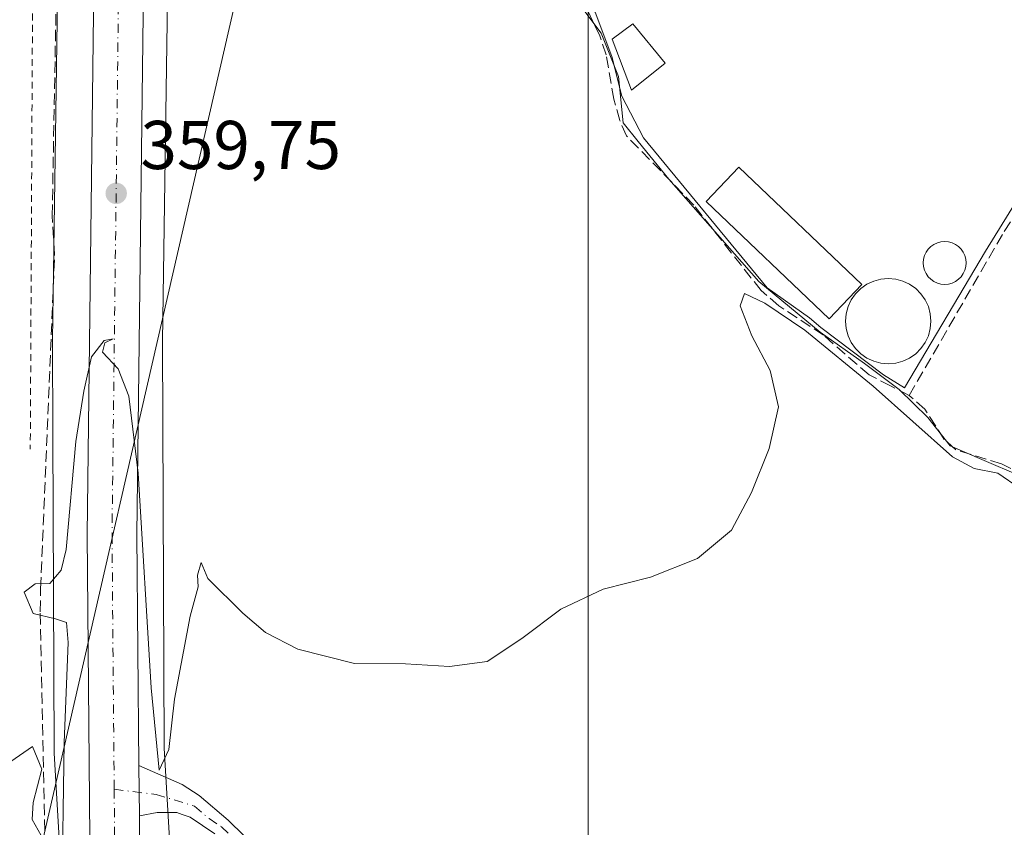
# Model space of a CAD drawing. Units: metres. Extents: x 608698 to 612186, y 4648292 to 4650673.
# Drawn here: x 609547 to 609690, y 4649158 to 4649275 of the extents above; entities that cross this region are included whole.
import ezdxf

# ---------------------------------------------------------------- set-up
doc = ezdxf.new("R2010")
doc.units = ezdxf.units.M
doc.header["$MEASUREMENT"] = 0
for name, pattern in [('DGN Style 2', [1.6480167562047852, 0.988810053722871, -0.6592067024819142]), ('DGN Style 3', [2.307223458686699, 1.648016756204785, -0.6592067024819142]), ('DGN Style 4', [2.6384748266838614, 1.318413404963828, -0.6592067024819142, 0.001648016756204785, -0.6592067024819142])]:
    doc.linetypes.add(name, pattern=pattern)
for name, color, linetype, lineweight in [('Agrupación de edificios CxS', 7, 'Continuous', 0), ('Alambrada', 7, 'DGN Style 2', 0), ('Camino Cxs', 7, 'Continuous', 0), ('Camino eje', 30, 'DGN Style 4', 13), ('Carretera de calzada única Cxs', 7, 'Continuous', 13), ('Carretera de calzada única eje', 7, 'DGN Style 4', 0), ('Corriente artificial lineal', 4, 'DGN Style 3', 13), ('Cultivos herbáceos CxS', 92, 'Continuous', 0), ('Cultivos leñosos CxS', 92, 'Continuous', 0), ('Curva de nivel normal', 30, 'Continuous', 0), ('Depósito genérico', 203, 'Continuous', 0), ('Depósito genérico Cxs', 203, 'Continuous', 0), ('Edificación ligera Cxs', 1, 'Continuous', 0), ('Municipio', 91, 'Continuous', 13), ('Municipio CxS', 4, 'Continuous', 0), ('Núcleo urbano CxS', 7, 'Continuous', 0), ('Punto de cota en terreno', 7, 'Continuous', 0), ('Rótulo de punto de cota en terreno', 7, 'Continuous', 0), ('Tendido', 6, 'Continuous', 0), ('Vegetación y arbolados urbanos CxS', 151, 'Continuous', 0)]:
    doc.layers.add(name, color=color, linetype=linetype, lineweight=lineweight)
doc.styles.add('Style-Arial', font='txt')

# ---------------------------------------------------------------- blocks, each defined once
blk = doc.blocks.new('*U13')
at = {"layer": 'Cultivos leñosos CxS', "color": 92, "linetype": 'Continuous', "lineweight": 0}
for points in [[(609571.6039000005, 4649107.607100001, 360.9588999999978), (609567.9940999999, 4649169.2785, 360.1609000000026), (609567.7569000004, 4649228.394500001, 359.4587000000029), (609568.9737, 4649311.288100001, 358.5730999999942), (609568.9741000002, 4649311.3211, 358.5743999999977), (609569.3267000001, 4649344.7873, 358.6919000000053), (609568.8317, 4649345.629699999, 358.7436000000016), (609567.4358999999, 4649348.004899999, 358.850099999996), (609563.9836999997, 4649368.726700001, 358.6294000000053), (609564.1482999995, 4649374.5799, 358.5347000000039), (609564.8680999996, 4649400.176700001, 358.2387000000017)], [(609597.4200999998, 4649388.350099999, 358.235400000005), (609596.5239000004, 4649383.437200001, 358.2528000000021), (609593.6505000005, 4649367.687999999, 358.2975000000006), (609592.0800999999, 4649359.0801, 358.3427999999985), (609588.2200999996, 4649342.960100001, 358.4489999999932), (609587.7467, 4649341.029899999, 358.4562000000006), (609587.5800999999, 4649340.350099999, 358.4616999999998), (609587.4840000002, 4649339.945400001, 358.4655999999959), (609586.2602000004, 4649334.790100001, 358.538400000005), (609586.0800999999, 4649329.140100001, 358.6836999999941), (609588.1902000001, 4649323.7401, 358.8359999999957), (609588.7328000005, 4649323.098300001, 358.8401000000013), (609591.3101000005, 4649320.050100001, 358.8414000000048), (609597.4901999999, 4649315.050100001, 358.7296000000061), (609610.9301000005, 4649300.300100001, 358.9360000000015), (609616.1001000004, 4649294.3018, 359.1349999999948), (609623.3501000004, 4649285.890100001, 359.1589999999997), (609627.6058, 4649280.202199999, 359.1276999999973), (609629.6162, 4649277.5153, 359.1731), (609629.6162, 4649108.613500001, 360.7722000000067)]]:
    blk.add_polyline3d(points, dxfattribs=at)
blk = doc.blocks.new('*U18')
at = {"layer": 'Cultivos leñosos CxS', "color": 92, "linetype": 'Continuous', "lineweight": 0}
blk.add_polyline3d([(609629.6162, 4649108.613500001, 360.7722000000067), (609629.6162, 4649277.5153, 359.1731), (609630.6301999995, 4649276.1601, 359.2204999999958), (609633.0801999997, 4649269.7401, 359.5497000000032), (609634.5201000003, 4649263.9901, 359.4392999999982), (609637.6700999998, 4649257.920100001, 359.2442000000011), (609655.6300999997, 4649236.120100001, 359.5985999999975), (609661.8101000005, 4649231.800100001, 359.8205000000016), (609663.448, 4649230.3737, 359.857999999993), (609672.5497000003, 4649223.4945, 359.9714999999997), (609675.6188000003, 4649221.589500001, 359.9737000000023), (609687.3663999997, 4649241.486199999, 360.0038000000059), (609710.1659000004, 4649278.358899999, 359.2704999999987)], dxfattribs=at)
blk = doc.blocks.new('5PATER')
at = {"layer": 'Vegetación y arbolados urbanos CxS', "linetype": 'Continuous', "lineweight": 0}
h = blk.add_hatch(color=51, dxfattribs=at)
edge = h.paths.add_edge_path()
edge.add_ellipse((0, 0), major_axis=(-0.1095731443231308, -0.1110710700762829), ratio=0.9994222409660322, start_angle=0, end_angle=360)

msp = doc.modelspace()

# ---------------------------------------------------------------- linework, layer by layer
at = {"layer": 'Agrupación de edificios CxS', "color": 7, "linetype": 'Continuous', "lineweight": 0}
msp.add_polyline3d([(609710.1659000004, 4649278.358899999, 359.4514999999956), (609687.3663999997, 4649241.486199999, 359.9940999999963), (609675.6188000003, 4649221.589500001, 359.9685000000027), (609672.5497000003, 4649223.4945, 360.0957999999956), (609663.448, 4649230.3737, 360.9694000000018), (609661.8101000005, 4649231.800100001, 361.4324000000051), (609655.6300999997, 4649236.120100001, 362.8960999999982), (609637.6700999998, 4649257.920100001, 360.2295000000013), (609634.5201000003, 4649263.9901, 360.0081999999966), (609633.0801999997, 4649269.7401, 360.7942999999942), (609630.6301999995, 4649276.1601, 359.7842999999993)], dxfattribs=at)
msp.add_polyline3d([(609710.1659000004, 4649278.358899999, 359.4514999999956), (609687.3663999997, 4649241.486199999, 359.9940999999963), (609675.6188000003, 4649221.589500001, 359.9685000000027), (609672.5497000003, 4649223.4945, 360.0957999999956), (609663.448, 4649230.3737, 360.9694000000018), (609661.8101000005, 4649231.800100001, 361.4324000000051), (609655.6300999997, 4649236.120100001, 362.8960999999982), (609637.6700999998, 4649257.920100001, 360.2295000000013), (609634.5201000003, 4649263.9901, 360.0081999999966), (609633.0801999997, 4649269.7401, 360.7942999999942), (609630.6301999995, 4649276.1601, 359.7842999999993)], dxfattribs=at)
at = {"layer": 'Alambrada', "color": 7, "linetype": 'DGN Style 2', "lineweight": 0, "extrusion": (0.9055047572570681, -0.005091119698076271, 0.4243055680580189), "elevation": 528432.3535016711, "flags": 128}
msp.add_lwpolyline([(4652692.179901735, -247214.2077572374), (4652647.376561743, -247213.1045226023), (4652566.285538249, -247213.2127478217)], dxfattribs=at)
at = {"layer": 'Camino Cxs', "color": 7, "linetype": 'Continuous', "lineweight": 0, "extrusion": (-3.093244633736431e-05, 0.003758292254277668, 0.9999929371163154), "elevation": 17814.60868609609, "flags": 128}
msp.add_lwpolyline([(609564.3909616608, 4649125.331601418), (609564.3309608137, 4649132.621652904)], dxfattribs=at)
at = {"layer": 'Camino Cxs', "color": 7, "linetype": 'Continuous', "lineweight": 0}
for points in [[(609575.3601000002, 4649156.850099999, 360.6276999999973), (609571.7701000003, 4649159.2501, 360.8340000000026), (609570.6101000002, 4649159.6601, 360.7752999999939), (609569.8101000005, 4649159.950099999, 360.7301000000007), (609566.9501, 4649159.950099999, 360.5399999999936), (609564.3800999997, 4649159.450099999, 360.5666000000056), (609564.3201000001, 4649166.7401, 360.5391999999993), (609570.5800999999, 4649163.9901, 360.8819999999978), (609573.0500999996, 4649162.420100001, 361.1129999999976), (609577.2801000001, 4649158.8201, 360.5016999999934), (609593.5401, 4649142.920100001, 360.4734999999928)], [(609564.3201000001, 4649166.7401, 360.5391999999993), (609570.5800999999, 4649163.9901, 360.8819999999978), (609573.0500999996, 4649162.420100001, 361.1129999999976), (609577.2801000001, 4649158.8201, 360.5016999999934), (609593.5401, 4649142.920100001, 360.4734999999928)], [(609575.3601000002, 4649156.850099999, 360.6276999999973), (609571.7701000003, 4649159.2501, 360.8340000000026), (609570.6101000002, 4649159.6601, 360.7752999999939), (609569.8101000005, 4649159.950099999, 360.7301000000007), (609566.9501, 4649159.950099999, 360.5399999999936), (609564.3800999997, 4649159.450099999, 360.5666000000056)]]:
    msp.add_polyline3d(points, dxfattribs=at)
at = {"layer": 'Camino eje', "color": 30, "linetype": 'DGN Style 4', "lineweight": 13}
msp.add_polyline3d([(609560.7194999997, 4649163.3003, 360.6195000000007), (609566.7991000004, 4649162.546700001, 360.6493000000046), (609572.4101, 4649160.835100001, 361.038400000005), (609574.5251000002, 4649159.0351, 360.7122999999993), (609576.3201000001, 4649157.835100001, 360.568299999999), (609592.5601000005, 4649141.9551, 360.5387999999948)], dxfattribs=at)
at = {"layer": 'Carretera de calzada única Cxs', "color": 7, "linetype": 'Continuous', "lineweight": 13, "extrusion": (-3.093244633736431e-05, 0.003758292254277668, 0.9999929371163154), "elevation": 17814.60868609609, "flags": 128}
msp.add_lwpolyline([(609564.3909616608, 4649125.331601418), (609564.3309608137, 4649132.621652904)], dxfattribs=at)
at = {"layer": 'Carretera de calzada única Cxs', "color": 7, "linetype": 'Continuous', "lineweight": 13}
for points in [[(609557.1601, 4649156.1801, 360.8027000000002), (609556.7801000001, 4649200.270099999, 360.2884999999951), (609557.7401000002, 4649279.9901, 359.3649000000005), (609558.2600999996, 4649338.2601, 359.0112999999984), (609558.2626999998, 4649339.4301, 359.0062999999937), (609558.2801000001, 4649340.600099999, 359.0013000000035), (609558.4700999996, 4649362.4301, 358.8206000000064), (609559.1901000004, 4649408.950099999, 358.3264000000054)], [(609566.4301000005, 4649408.800100001, 358.1521000000066), (609565.7100999998, 4649362.340100001, 358.5651999999973), (609565.6401000004, 4649353.840100001, 358.7534000000014), (609565.5800999999, 4649346.870100001, 358.8463000000047), (609564.9801000003, 4649279.920100001, 359.1483000000007), (609564.0201000003, 4649200.2501, 360.3056999999972), (609564.3201000001, 4649166.7401, 360.5391999999993), (609564.3800999997, 4649159.450099999, 360.5666000000056), (609564.4001000002, 4649156.360099999, 360.5426000000007)], [(609565.5800999999, 4649346.870100001, 358.8463000000047), (609564.9801000003, 4649279.920100001, 359.1483000000007), (609564.0201000003, 4649200.2501, 360.3056999999972), (609564.3201000001, 4649166.7401, 360.5391999999993)], [(609603.0291999998, 4648760.893400001, 365.7108000000007), (609596.3901000004, 4648779.340100001, 365.4238000000041), (609592.7100999998, 4648792.690099999, 365.2575999999972), (609589.6401000004, 4648806.190099999, 365.0310999999929), (609587.2001, 4648819.8201, 364.9440000000032), (609585.3800999997, 4648833.550100001, 364.663400000005), (609579.0401, 4648919.5801, 363.6119000000036), (609572.6601, 4648998.370100001, 362.7212), (609567.3101000005, 4649045.520099999, 362.2544999999955), (609561.8000999996, 4649091.710100001, 361.5840999999928), (609558.5601000005, 4649123.790100001, 361.0820999999996), (609557.1601, 4649156.1801, 360.8027000000002), (609556.7801000001, 4649200.270099999, 360.2884999999951), (609557.7401000002, 4649279.9901, 359.3649000000005), (609558.2600999996, 4649338.2601, 359.0112999999984)], [(609564.3800999997, 4649159.450099999, 360.5666000000056), (609564.4001000002, 4649156.360099999, 360.5426000000007), (609565.7801000001, 4649124.3101, 360.7690000000002), (609569.0000999998, 4649092.5101, 361.4407000000065), (609579.8701, 4648999.0701, 362.7856000000029), (609586.2600999996, 4648920.140100001, 363.5549000000028), (609591.5201000003, 4648848.890100001, 364.2740999999951)]]:
    msp.add_polyline3d(points, dxfattribs=at)
at = {"layer": 'Carretera de calzada única eje', "color": 7, "linetype": 'DGN Style 4', "lineweight": 0}
for points in [[(609561.8799000002, 4649338.9801, 359.0277999999962), (609561.7200999996, 4649321.1601, 359.0907000000007), (609561.3601000002, 4649279.960100001, 359.3614999999991), (609560.4001000002, 4649200.2601, 360.1763000000064), (609560.7194999997, 4649163.3003, 360.6195000000007)], [(609560.7194999997, 4649163.3003, 360.6195000000007), (609560.7801000001, 4649156.270099999, 360.6741000000038), (609561.4700999996, 4649140.2401, 360.8301000000066), (609562.1700999998, 4649124.050100001, 361.0424000000057), (609563.7901, 4649108.0101, 361.2404999999999), (609565.4001000002, 4649092.110099999, 361.5512000000017), (609568.1501000002, 4649069.0101, 361.9544000000024), (609573.5900999998, 4649022.290100001, 362.5295999999944), (609576.2600999996, 4648998.720100001, 362.8224000000046), (609579.4600999998, 4648959.2501, 363.2370999999985), (609582.6501000002, 4648919.860099999, 363.7338000000018), (609585.8101000005, 4648876.9301, 364.1512999999977), (609588.2414999995, 4648843.939300001, 364.5595999999932)]]:
    msp.add_polyline3d(points, dxfattribs=at)
at = {"layer": 'Corriente artificial lineal', "color": 4, "linetype": 'DGN Style 3', "lineweight": 13}
for points in [[(609550.6201, 4649157.2501, 359.9979000000022), (609549.9501, 4649189.0701, 360.3035999999993), (609550.0201000003, 4649192.440099999, 360.1912000000011), (609552.0601000005, 4649241.030099999, 359.4842999999965), (609551.7001, 4649246.5801, 359.1404000000039), (609552.6601, 4649298.280099999, 358.5669000000053), (609552.5100999996, 4649337.4301, 358.6689000000042), (609552.6925999997, 4649338.954, 358.6206999999995)], [(609676.2701000003, 4649220.520099999, 359.956600000005), (609690.1085000001, 4649244.320699999, 359.8567000000039), (609700.8240999999, 4649260.791099999, 359.6008000000002), (609713.1272999998, 4649277.922900001, 359.3709999999992), (609720.2710999995, 4649287.7786, 360.0274999999965), (609725.0335999997, 4649294.0625, 359.8876000000019), (609727.6133000003, 4649296.774499999, 359.077099999995), (609723.0000999998, 4649302.7401, 359.1037999999971), (609720.1901000004, 4649305.4301, 359.2623000000021), (609714.7301000003, 4649312.420100001, 359.1055000000051), (609703.6601, 4649327.460100001, 359.0025000000023), (609699.2500999998, 4649334.020099999, 358.9070999999968), (609697.3901000004, 4649335.840100001, 358.8994999999995)], [(609673.5691000001, 4649221.898600001, 360.0234999999957), (609670.4700999996, 4649223.4801, 359.9958000000042), (609663.8300999999, 4649229.2501, 359.902900000001), (609657.3201000001, 4649233.540100001, 359.7608999999939), (609654.7600999996, 4649235.7401, 359.6356999999989), (609644.9801000003, 4649248.1501, 359.5348999999987), (609635.2001, 4649258.220100001, 359.3847999999998), (609634.2200999996, 4649260.4301, 359.4054000000033), (609633.3701, 4649263.530099999, 359.4575999999943), (609632.2200999996, 4649269.9801, 359.5492999999988), (609631.3101000005, 4649272.7501, 359.3858999999939), (609629.6700999998, 4649276.1801, 359.2390000000014)], [(609743.4301000005, 4649154.120100001, 360.030899999998), (609736.0201000003, 4649159.280099999, 360.2424000000028), (609726.2901, 4649169.710100001, 360.0608000000066), (609720.3601000002, 4649174.710100001, 360.1183000000019), (609712.4301000005, 4649184.4301, 360.2275999999983), (609703.1501000002, 4649198.0701, 360.0724000000046), (609699.8701, 4649202.550100001, 360.0013000000035), (609696.7500999998, 4649206.170100001, 359.9075000000012), (609693.1501000002, 4649208.870100001, 359.8935999999958), (609689.6801000005, 4649210.5601, 359.882700000002), (609683.0800999999, 4649212.620100001, 359.7958999999973), (609681.3701, 4649214.100099999, 359.8320999999996), (609678.5800999999, 4649218.5001, 359.8415999999997), (609676.2701000003, 4649220.520099999, 359.956600000005), (609673.5691000001, 4649221.898600001, 360.0234999999957)]]:
    msp.add_polyline3d(points, dxfattribs=at)
at = {"layer": 'Cultivos herbáceos CxS', "color": 92, "linetype": 'Continuous', "lineweight": 0}
for points in [[(609434.0999999996, 4649411.77, 356.8453000000009), (609463.6179000001, 4649406.955900001, 357.0798000000068), (609508.2191000005, 4649399.6818, 359.0676999999997), (609518.4699999997, 4649398.01, 357.5660999999964), (609522.9905000003, 4649395.242500001, 357.8102999999974), (609524.04, 4649394.600000001, 357.8173999999999), (609526.8300000001, 4649384.66, 357.8567000000039), (609528.5599999996, 4649379.529999999, 357.8833000000013), (609537.9199999999, 4649380.439999999, 358.117499999993), (609545.4699999997, 4649380.34, 358.3087999999989), (609545.0077999998, 4649376.805000001, 358.3549999999959), (609553.6558999997, 4649376.1075, 358.3937000000006), (609552.9751000004, 4649311.505100001, 358.4781999999978), (609551.8537, 4649235.110099999, 359.2967000000062), (609551.7575000003, 4649228.553300001, 359.1803999999975), (609551.7566999998, 4649228.4363, 359.1812000000064), (609551.7566999998, 4649228.403899999, 359.1814000000013), (609551.8113000002, 4649214.8159, 359.3450000000012), (609551.9952999996, 4649168.995300001, 360.0703000000067), (609552.0088999998, 4649168.559900001, 360.0632000000041), (609555.6460999995, 4649106.419299999, 360.9983999999968)], [(609553.6558999997, 4649376.1075, 358.3937000000006), (609552.9751000004, 4649311.505100001, 358.4781999999978), (609551.8537, 4649235.110099999, 359.2967000000062), (609551.7575000003, 4649228.553300001, 359.1803999999975), (609551.7566999998, 4649228.4363, 359.1812000000064), (609551.7566999998, 4649228.403899999, 359.1814000000013), (609551.8113000002, 4649214.8159, 359.3450000000012), (609551.9952999996, 4649168.995300001, 360.0703000000067), (609552.0088999998, 4649168.559900001, 360.0632000000041), (609555.6460999995, 4649106.419299999, 360.9983999999968), (609555.6495000003, 4649106.3641, 360.9967000000034), (609555.6914999997, 4649105.9177, 360.983699999997), (609557.8035000004, 4649088.613500001, 360.9140000000043), (609565.3831000002, 4649026.5121, 361.7845999999991), (609573.3689000001, 4648942.974099999, 362.8108999999968), (609578.9083000004, 4648865.047700001, 364.0366000000067), (609578.9293000001, 4648864.8047, 364.040399999998), (609583.8265000005, 4648816.700099999, 364.6214000000036), (609583.8537, 4648816.466499999, 364.6315000000032), (609583.9389000004, 4648815.950099999, 364.6549999999988), (609584.0060999999, 4648815.6435, 364.6695999999938), (609587.2559000002, 4648790.444900001, 364.8429000000033)]]:
    msp.add_polyline3d(points, dxfattribs=at)
at = {"layer": 'Cultivos leñosos CxS', "color": 92, "linetype": 'Continuous', "lineweight": 0}
for points in [[(609564.1482999995, 4649374.5799, 358.5347000000039), (609563.9836999997, 4649368.726700001, 358.6294000000053), (609567.4358999999, 4649348.004899999, 358.850099999996), (609568.8317, 4649345.629699999, 358.7436000000016), (609569.3267000001, 4649344.7873, 358.6919000000053), (609568.9741000002, 4649311.3211, 358.5743999999977), (609568.9737, 4649311.288100001, 358.5730999999942), (609567.7569000004, 4649228.394500001, 359.4587000000029), (609567.9940999999, 4649169.2785, 360.1609000000026), (609571.6039000005, 4649107.607100001, 360.9588999999978), (609581.2777000006, 4649028.348099999, 361.8635999999969), (609581.3003000002, 4649028.140100001, 361.8597000000009), (609582.0689000003, 4649020.099300001, 361.9419999999955), (609584.9483000003, 4648989.978900001, 362.6708999999973), (609585.1312999995, 4648988.064900001, 362.7299000000057), (609585.2465000004, 4648986.8597, 362.7719999999972)], [(609629.6162, 4649277.5153, 359.1731), (609630.6301999995, 4649276.1601, 359.2204999999958), (609633.0801999997, 4649269.7401, 359.5497000000032), (609634.5201000003, 4649263.9901, 359.4392999999982), (609637.6700999998, 4649257.920100001, 359.2442000000011), (609655.6300999997, 4649236.120100001, 359.5985999999975), (609661.8101000005, 4649231.800100001, 359.8205000000016), (609663.448, 4649230.3737, 359.857999999993), (609672.5497000003, 4649223.4945, 359.9714999999997), (609675.6188000003, 4649221.589500001, 359.9737000000023), (609687.3663999997, 4649241.486199999, 360.0038000000059), (609710.1659000004, 4649278.358899999, 359.2704999999987)], [(609629.6162, 4649277.5153, 359.1731), (609629.6162, 4649108.613500001, 360.7722000000067), (609689.2580000004, 4649042.366900001, 361.6921000000002), (609701.5461999997, 4649029.285300001, 361.9070000000065), (609716.2063999996, 4649013.158100001, 362.1416000000027), (609735.4206999998, 4648990.0999, 362.4400000000023), (609746.3876999998, 4648988.975099999, 362.3352000000014), (609767.4713000003, 4648988.248500001, 362.2565000000032), (609797.2792999997, 4648985.3409, 362.2314000000042), (609815.4546999997, 4648981.705900001, 362.1535000000004), (609853.2597000003, 4648970.074100001, 361.988400000002), (609892.5181, 4648950.4451, 362.3271999999997), (609916.9868000001, 4648934.9647, 362.8886999999959), (609916.4724000003, 4648930.212300001, 362.9771999999939), (609920.1847000001, 4648926.2707, 363.1806999999972), (609925.7218000004, 4648920.3925, 363.3901999999944), (609926.8914999999, 4648920.192700001, 363.3755999999994), (609928.1185, 4648919.9825, 363.3503999999957)]]:
    msp.add_polyline3d(points, dxfattribs=at)
at = {"layer": 'Curva de nivel normal', "color": 30, "linetype": 'Continuous', "lineweight": 0, "elevation": 360, "flags": 128}
for points in [[(609692.4299999997, 4649207.0101), (609689.1699999999, 4649209.2301), (609685.7199999997, 4649209.9001), (609682.5800000001, 4649211.610099999), (609671.0499999998, 4649221.8301), (609661.0899999999, 4649229.970100001), (609655.2800000003, 4649233.9301), (609652.3300000001, 4649235.3101), (609651.7300000006, 4649233.520099999), (609653.4299999997, 4649229.1801), (609656.0599999996, 4649224.110099999), (609657.2999999998, 4649218.840100001), (609655.9500000002, 4649212.8101), (609653.3499999996, 4649206.420100001), (609650.4400000004, 4649200.920100001), (609645.5300000003, 4649196.8201), (609638.7000000002, 4649194.100099999), (609631.8200000003, 4649192.350099999), (609625.6600000003, 4649189.4801), (609619.9900000002, 4649185.210100001), (609614.9400000004, 4649181.870100001), (609609.4800000006, 4649181.140100001), (609603.0800000001, 4649181.530099999), (609595.6600000003, 4649181.550100001), (609587.4199999999, 4649183.670100001), (609582.7300000006, 4649186.090100001), (609579.4000000004, 4649188.860099999), (609574.3499999996, 4649193.9101), (609573.3399999999, 4649196.2301), (609572.8300000001, 4649194.390100001), (609572.9400000004, 4649192.700099999), (609571.75, 4649188.470100001), (609569.4800000006, 4649176.380100001), (609568.6399999997, 4649169.090100001), (609567.2699999996, 4649166.100099999), (609566.1100000005, 4649178.020099999), (609564.2199999997, 4649209.200099999), (609562.8600000005, 4649220.4101), (609561.2800000003, 4649224.360099999), (609559.0199999996, 4649226.800100001), (609559.3799999999, 4649228.130100001), (609560.5800000001, 4649228.720100001), (609559.25, 4649228.470100001), (609557.4400000004, 4649226.130100001), (609556.3200000003, 4649221.130100001), (609555.1299999999, 4649213.800100001), (609553.7599999999, 4649198.120100001), (609553.0300000003, 4649195.110099999), (609551.3799999999, 4649193.190099999), (609549.2100000001, 4649193.130100001), (609547.6399999997, 4649191.950099999), (609548.9299999997, 4649188.8201), (609552.1699999999, 4649188.0601), (609553.7999999998, 4649187.530099999), (609554.0099999999, 4649184.610099999), (609553.4600000001, 4649170.0801), (609553.1299999999, 4649147.220100001)], [(609550.0999999996, 4649156.5801), (609548.7800000003, 4649158.920100001), (609548.9600000001, 4649161.4001), (609550.2000000002, 4649166.200099999), (609548.8200000003, 4649169.530099999), (609545.04, 4649166.880100001), (609543.7300000006, 4649163.300100001), (609543.2100000001, 4649160.5601), (609540.7000000002, 4649162.590100001), (609539.5, 4649164.600099999), (609536.6699999999, 4649164.110099999), (609532.0899999999, 4649162.8301), (609530.5199999996, 4649160.7401), (609530.5599999996, 4649154.9801)]]:
    msp.add_lwpolyline(points, dxfattribs=at)
at = {"layer": 'Depósito genérico', "color": 203, "linetype": 'Continuous', "lineweight": 0}
for points in [[(609681.4434000002, 4649242.8704, 360.4357000000018), (609681.9841, 4649242.823100001, 360.5577999999951), (609682.5083, 4649242.682600001, 360.6968999999954), (609683.0001999997, 4649242.453199999, 360.6650999999983), (609683.4448999995, 4649242.141899999, 360.582899999994), (609683.8285999997, 4649241.758099999, 360.5062000000034), (609684.1399999997, 4649241.3135, 360.4373000000051), (609684.3693000004, 4649240.821599999, 360.377999999997), (609684.5098000001, 4649240.297300001, 360.3298999999971), (609684.5571, 4649239.7566, 360.2939999999944), (609684.5098000001, 4649239.2159, 360.2706999999937), (609684.3693000004, 4649238.691600001, 360.2602999999945), (609684.1398999998, 4649238.1997, 360.2626000000019), (609683.8285999997, 4649237.755100001, 360.2771999999969), (609683.4447999997, 4649237.371300001, 360.2970999999961), (609683.0001999997, 4649237.060000001, 360.3150000000023), (609682.5083, 4649236.830600001, 360.3420999999944), (609681.9840000002, 4649236.690199999, 360.3325999999943), (609681.4433000004, 4649236.642899999, 360.3356000000058), (609680.9027000006, 4649236.690199999, 360.349000000002), (609680.3783999998, 4649236.830700001, 360.3696999999956), (609679.8865, 4649237.060000001, 360.3944000000047), (609679.4419, 4649237.371400001, 360.4207000000025), (609679.0581, 4649237.755100001, 360.4072000000015), (609678.7467999998, 4649238.1998, 360.357799999998), (609678.5174000004, 4649238.6917, 360.295100000003), (609678.3768999996, 4649239.2159, 360.225099999996), (609678.3295999998, 4649239.7566, 360.1557999999932), (609678.3768999996, 4649240.297300001, 360.0960000000051), (609678.5174000004, 4649240.821599999, 360.053899999999), (609678.7467999998, 4649241.3135, 360.0366999999969), (609679.0581, 4649241.758099999, 360.0491000000038), (609679.4419, 4649242.141899999, 360.093200000003), (609679.8865, 4649242.453199999, 360.1674999999959), (609680.3783999998, 4649242.682600001, 360.2443999999959), (609680.9027000006, 4649242.823100001, 360.3317999999999), (609681.4434000002, 4649242.8704, 360.4357000000018)], [(609673.2412999999, 4649237.490800001, 359.8003000000026), (609674.3180000001, 4649237.396600001, 359.9627000000037), (609675.3620999996, 4649237.116800001, 360.118100000007), (609676.3416999998, 4649236.66, 360.2501000000047), (609677.2270999998, 4649236.039999999, 360.3460000000051), (609677.9913999997, 4649235.275699999, 360.3294000000024), (609678.6113, 4649234.3903, 360.2531000000017), (609679.0680999998, 4649233.410700001, 360.1622000000062), (609679.3479000004, 4649232.366699999, 360.0733999999939), (609679.4420999996, 4649231.289899999, 360.042300000001), (609679.3479000004, 4649230.213199999, 360.0273000000016), (609679.0680999998, 4649229.1691, 360.024900000004), (609678.6113, 4649228.1895, 360.0314999999973), (609677.9913999997, 4649227.304099999, 360.0415999999968), (609677.2270999998, 4649226.539799999, 360.0369000000064), (609676.3416999998, 4649225.9198, 360.027900000001), (609675.3620999996, 4649225.463099999, 360.0360999999975), (609674.3180000001, 4649225.183300001, 360.0578999999998), (609673.2412, 4649225.0891, 360.0883000000031), (609672.1645000001, 4649225.183300001, 360.1135000000068), (609671.1204000004, 4649225.463099999, 360.1156000000047), (609670.1408000002, 4649225.9199, 360.1030000000028), (609669.2554000001, 4649226.539799999, 360.0696000000025), (609668.4911000002, 4649227.304099999, 360.0130000000063), (609667.8711999999, 4649228.1895, 360.0387000000046), (609667.4144000001, 4649229.1691, 360.1325999999972), (609667.1346000005, 4649230.213199999, 360.2790999999997), (609667.0404000003, 4649231.289899999, 360.4084000000003), (609667.1346000005, 4649232.366699999, 360.4977999999974), (609667.4144000001, 4649233.410800001, 360.6410999999935), (609667.8711999999, 4649234.3904, 360.7648999999947), (609668.4912, 4649235.275800001, 360.7939999999944), (609669.2555000001, 4649236.040100001, 360.7033999999985), (609670.1409, 4649236.66, 360.4959999999992), (609671.1205000002, 4649237.116800001, 360.1901999999973), (609672.1645000001, 4649237.396600001, 359.8178999999946), (609673.2412999999, 4649237.490800001, 359.8003000000026)]]:
    msp.add_polyline3d(points, dxfattribs=at)
at = {"layer": 'Depósito genérico Cxs', "color": 203, "linetype": 'Continuous', "lineweight": 0, "flags": 128}
for points, elevation in [([(609681.4434000002, 4649242.8704), (609681.9841, 4649242.823100001), (609682.5083999997, 4649242.682600001), (609683.0003000004, 4649242.453199999), (609683.4448999995, 4649242.141899999), (609683.8287000004, 4649241.758099999), (609684.1399999997, 4649241.3135), (609684.3694000002, 4649240.821599999), (609684.5098000001, 4649240.297300001), (609684.5571, 4649239.7566), (609684.5098000001, 4649239.2159), (609684.3693000004, 4649238.6917), (609684.1399999997, 4649238.1998), (609683.8285999997, 4649237.755200001), (609683.4448999995, 4649237.371400001), (609683.0001999997, 4649237.0601), (609682.5083, 4649236.830700001), (609681.9841, 4649236.690199999), (609681.4434000002, 4649236.642899999), (609680.9027000006, 4649236.690199999), (609680.3783999998, 4649236.830700001), (609679.8865, 4649237.0601), (609679.4419, 4649237.371400001), (609679.0581, 4649237.755200001), (609678.7467999998, 4649238.1998), (609678.5174000004, 4649238.6917), (609678.3768999996, 4649239.216), (609678.3295999998, 4649239.7567), (609678.3768999996, 4649240.2974), (609678.5174000004, 4649240.821599999), (609678.7467999998, 4649241.3135), (609679.0581, 4649241.758099999), (609679.4419, 4649242.141899999), (609679.8865, 4649242.453199999), (609680.3783999998, 4649242.682600001), (609680.9027000006, 4649242.823100001)], 360.6968000000049), ([(609673.2412999999, 4649237.490800001), (609674.3180999998, 4649237.396600001), (609675.3620999996, 4649237.116800001), (609676.3416999998, 4649236.66), (609677.2270999998, 4649236.040100001), (609677.9913999997, 4649235.275800001), (609678.6113999998, 4649234.3904), (609679.0681999996, 4649233.410800001), (609679.3479000004, 4649232.366699999), (609679.4420999996, 4649231.289999999), (609679.3479000004, 4649230.213199999), (609679.0681999996, 4649229.1691), (609678.6113999998, 4649228.1895), (609677.9913999997, 4649227.304099999), (609677.2270999998, 4649226.539799999), (609676.3416999998, 4649225.9199), (609675.3620999996, 4649225.463099999), (609674.3180000001, 4649225.183300001), (609673.2412999999, 4649225.0891), (609672.1645000001, 4649225.183300001), (609671.1205000002, 4649225.463099999), (609670.1409, 4649225.9199), (609669.2555000001, 4649226.539899999), (609668.4912, 4649227.304199999), (609667.8711999999, 4649228.1896), (609667.4144000001, 4649229.169199999), (609667.1347000003, 4649230.213199999), (609667.0405000001, 4649231.289999999), (609667.1347000003, 4649232.366699999), (609667.4144000001, 4649233.410800001), (609667.8711999999, 4649234.3904), (609668.4912, 4649235.275800001), (609669.2555000001, 4649236.040100001), (609670.1409, 4649236.6601), (609671.1205000002, 4649237.116800001), (609672.1645000001, 4649237.396600001)], 360.7939999999942)]:
    msp.add_lwpolyline(points, close=True, dxfattribs=dict(at, elevation=elevation))
at = {"layer": 'Edificación ligera Cxs', "color": 1, "linetype": 'Continuous', "lineweight": 0}
for points in [[(609640.7901, 4649268.790100001, 361.5823999999994), (609635.9101, 4649264.8301, 360.3764999999985), (609633.1001000004, 4649272.2401, 360.8080000000046), (609636.1201, 4649274.4901, 360.2819000000018), (609640.7901, 4649268.790100001, 361.5823999999994)], [(609669.4101, 4649236.610099999, 360.7207000000053), (609664.6501000002, 4649231.620100001, 360.9741000000067), (609646.7801000001, 4649248.6601, 361.9453000000067), (609651.5401, 4649253.640100001, 361.1010999999999), (609669.4101, 4649236.610099999, 360.7207000000053)]]:
    msp.add_polyline3d(points, dxfattribs=at)
for points in [[(609640.7901, 4649268.790100001, 361.5823999999994), (609635.9101, 4649264.8301, 361.5823999999994), (609633.1001000004, 4649272.2401, 361.5823999999994), (609636.1201, 4649274.4901, 361.5823999999994)], [(609669.4101, 4649236.610099999, 361.9453000000067), (609664.6501000002, 4649231.620100001, 361.9453000000067), (609646.7801000001, 4649248.6601, 361.9453000000067), (609651.5401, 4649253.640100001, 361.9453000000067)]]:
    msp.add_3dface(points, dxfattribs=at)
at = {"layer": 'Municipio', "color": 91, "linetype": 'Continuous', "lineweight": 13, "flags": 128}
msp.add_lwpolyline([(609692.5010000009, 4649208.766000002), (609686.8300000014, 4649211.206999999), (609682.244, 4649213.179999999), (609678.9869999996, 4649217.281000001), (609674.8400000018, 4649221.357000001), (609669.8090000018, 4649225.154), (609663.3640000016, 4649229.674000002), (609654.4500000003, 4649237.046000001), (609641.3250000015, 4649251.921000003), (609636.9030000005, 4649257.380000002), (609634.684000002, 4649260.119000001), (609634.049000001, 4649266.831999999), (609631.5150000014, 4649273.111), (609628.836, 4649276.643999999)], dxfattribs=at)
msp.add_lwpolyline([(609692.5010000009, 4649208.766000002), (609686.8300000014, 4649211.206999999), (609682.244, 4649213.179999999), (609678.9869999996, 4649217.281000001), (609674.8400000018, 4649221.357000001), (609669.8090000018, 4649225.154), (609663.3640000016, 4649229.674000002), (609654.4500000003, 4649237.046000001), (609641.3250000015, 4649251.921000003), (609636.9030000005, 4649257.380000002), (609634.684000002, 4649260.119000001), (609634.049000001, 4649266.831999999), (609631.5150000014, 4649273.111), (609628.836, 4649276.643999999)], dxfattribs=at)
at = {"layer": 'Municipio CxS', "color": 4, "linetype": 'Continuous', "lineweight": 0, "flags": 128}
for points in [[(609692.5010000003, 4649208.766000001), (609686.8300000008, 4649211.206999999), (609682.2439999994, 4649213.180000001), (609678.986999999, 4649217.281000001), (609674.839999999, 4649221.357), (609669.8090000012, 4649225.153999999), (609663.364000001, 4649229.674000001), (609654.4499999997, 4649237.046), (609641.3250000009, 4649251.921000001), (609636.9029999999, 4649257.380000001), (609634.6840000014, 4649260.119), (609634.0490000005, 4649266.832000001), (609631.5150000007, 4649273.111000001), (609628.8359999994, 4649276.643999998)], [(609628.8359999994, 4649276.643999998), (609631.5150000007, 4649273.111000001), (609634.0490000005, 4649266.832000001), (609634.6840000014, 4649260.119), (609636.9029999999, 4649257.380000001), (609641.3250000009, 4649251.921000001), (609654.4499999997, 4649237.046), (609663.364000001, 4649229.674000001), (609669.8090000012, 4649225.153999999), (609674.839999999, 4649221.357), (609678.986999999, 4649217.281000001), (609682.2439999994, 4649213.180000001), (609686.8300000008, 4649211.206999999), (609692.5010000003, 4649208.766000001)]]:
    msp.add_lwpolyline(points, dxfattribs=at)
at = {"layer": 'Núcleo urbano CxS', "color": 7, "linetype": 'Continuous', "lineweight": 0}
for points in [[(609555.6460999995, 4649106.419299999, 360.9983999999968), (609552.0088999998, 4649168.559900001, 360.0632000000041), (609551.9952999996, 4649168.995300001, 360.0703000000067), (609551.8113000002, 4649214.8159, 359.3450000000012), (609551.7566999998, 4649228.403899999, 359.1814000000013), (609551.7566999998, 4649228.4363, 359.1812000000064), (609551.7575000003, 4649228.553300001, 359.1803999999975), (609551.8537, 4649235.110099999, 359.2967000000062), (609552.9751000004, 4649311.505100001, 358.4781999999978), (609553.6558999997, 4649376.1075, 358.3937000000006), (609555.0796999997, 4649375.992699999, 358.4538999999932), (609558.6712999997, 4649375.4332, 358.5804999999964), (609564.1482999995, 4649374.5799, 358.5347000000039), (609563.9836999997, 4649368.726700001, 358.6294000000053), (609567.4358999999, 4649348.004899999, 358.850099999996), (609568.8317, 4649345.629699999, 358.7436000000016), (609569.3267000001, 4649344.7873, 358.6919000000053), (609568.9741000002, 4649311.3211, 358.5743999999977), (609568.9737, 4649311.288100001, 358.5730999999942), (609567.7569000004, 4649228.394500001, 359.4587000000029), (609567.9940999999, 4649169.2785, 360.1609000000026), (609571.6039000005, 4649107.607100001, 360.9588999999978)], [(609553.6558999997, 4649376.1075, 358.3937000000006), (609552.9751000004, 4649311.505100001, 358.4781999999978), (609551.8537, 4649235.110099999, 359.2967000000062), (609551.7575000003, 4649228.553300001, 359.1803999999975), (609551.7566999998, 4649228.4363, 359.1812000000064), (609551.7566999998, 4649228.403899999, 359.1814000000013), (609551.8113000002, 4649214.8159, 359.3450000000012), (609551.9952999996, 4649168.995300001, 360.0703000000067), (609552.0088999998, 4649168.559900001, 360.0632000000041), (609555.6460999995, 4649106.419299999, 360.9983999999968), (609555.6495000003, 4649106.3641, 360.9967000000034), (609555.6914999997, 4649105.9177, 360.983699999997), (609557.8035000004, 4649088.613500001, 360.9140000000043), (609565.3831000002, 4649026.5121, 361.7845999999991), (609573.3689000001, 4648942.974099999, 362.8108999999968), (609578.9083000004, 4648865.047700001, 364.0366000000067), (609578.9293000001, 4648864.8047, 364.040399999998), (609583.8265000005, 4648816.700099999, 364.6214000000036), (609583.8537, 4648816.466499999, 364.6315000000032), (609583.9389000004, 4648815.950099999, 364.6549999999988), (609584.0060999999, 4648815.6435, 364.6695999999938), (609587.2559000002, 4648790.444900001, 364.8429000000033)], [(609564.1482999995, 4649374.5799, 358.5347000000039), (609563.9836999997, 4649368.726700001, 358.6294000000053), (609567.4358999999, 4649348.004899999, 358.850099999996), (609568.8317, 4649345.629699999, 358.7436000000016), (609569.3267000001, 4649344.7873, 358.6919000000053), (609568.9741000002, 4649311.3211, 358.5743999999977), (609568.9737, 4649311.288100001, 358.5730999999942), (609567.7569000004, 4649228.394500001, 359.4587000000029), (609567.9940999999, 4649169.2785, 360.1609000000026), (609571.6039000005, 4649107.607100001, 360.9588999999978), (609581.2777000006, 4649028.348099999, 361.8635999999969), (609581.3003000002, 4649028.140100001, 361.8597000000009), (609582.0689000003, 4649020.099300001, 361.9419999999955), (609584.9483000003, 4648989.978900001, 362.6708999999973), (609585.1312999995, 4648988.064900001, 362.7299000000057), (609585.2465000004, 4648986.8597, 362.7719999999972)], [(609629.6162, 4649277.5153, 359.1731), (609630.6301999995, 4649276.1601, 359.2204999999958), (609633.0801999997, 4649269.7401, 359.5497000000032), (609634.5201000003, 4649263.9901, 359.4392999999982), (609637.6700999998, 4649257.920100001, 359.2442000000011), (609655.6300999997, 4649236.120100001, 359.5985999999975), (609661.8101000005, 4649231.800100001, 359.8205000000016), (609663.448, 4649230.3737, 359.857999999993), (609672.5497000003, 4649223.4945, 359.9714999999997), (609675.6188000003, 4649221.589500001, 359.9737000000023), (609687.3663999997, 4649241.486199999, 360.0038000000059), (609710.1659000004, 4649278.358899999, 359.2704999999987)], [(609710.1659000004, 4649278.358899999, 359.2704999999987), (609687.3663999997, 4649241.486199999, 360.0038000000059), (609675.6188000003, 4649221.589500001, 359.9737000000023), (609672.5497000003, 4649223.4945, 359.9714999999997), (609663.448, 4649230.3737, 359.857999999993), (609661.8101000005, 4649231.800100001, 359.8205000000016), (609655.6300999997, 4649236.120100001, 359.5985999999975), (609637.6700999998, 4649257.920100001, 359.2442000000011), (609634.5201000003, 4649263.9901, 359.4392999999982), (609633.0801999997, 4649269.7401, 359.5497000000032), (609630.6301999995, 4649276.1601, 359.2204999999958)]]:
    msp.add_polyline3d(points, dxfattribs=at)
at = {"layer": 'Tendido', "color": 6, "linetype": 'Continuous', "lineweight": 0}
msp.add_polyline3d([(609347.6026, 4648315.250299999, 372.1573999999964), (609391.5603999998, 4648496.5504, 368.8497000000062), (609439.8831000002, 4648698.978800001, 368.6346999999951), (609436.5394000001, 4648787.538899999, 367.0770000000048), (609401.5899999999, 4648895.619999999, 364.3862999999984), (609502.7800000003, 4648844.460000001, 367.1965000000055), (609534.5099999999, 4649087.210000001, 364.3006000000024), (609588.0700000003, 4649320.26, 361.5207999999984), (609633.3200000003, 4649514.029999999, 358.1607999999979)], dxfattribs=at)

# ---------------------------------------------------------------- block references
at = {"layer": 'Cultivos leñosos CxS', "color": 92, "linetype": 'Continuous', "lineweight": 0}
for name in ['*U13', '*U18']:
    msp.add_blockref(name, (0, 0), dxfattribs=at)
at = {"layer": 'Punto de cota en terreno', "color": 7, "linetype": 'Continuous', "lineweight": 0, "xscale": 10, "yscale": 10, "zscale": 10}
msp.add_blockref('5PATER', (609561.0099999999, 4649249.859999999, 359.75), dxfattribs=at)

# ---------------------------------------------------------------- texts
at = {"layer": 'Rótulo de punto de cota en terreno', "color": 7, "linetype": 'Continuous', "lineweight": 0, "style": 'Style-Arial'}
msp.add_text('359,75', height=7.000000000000002, dxfattribs=at).set_placement((609564.5378000002, 4649253.387800001))

doc.saveas('drawing.dxf')
